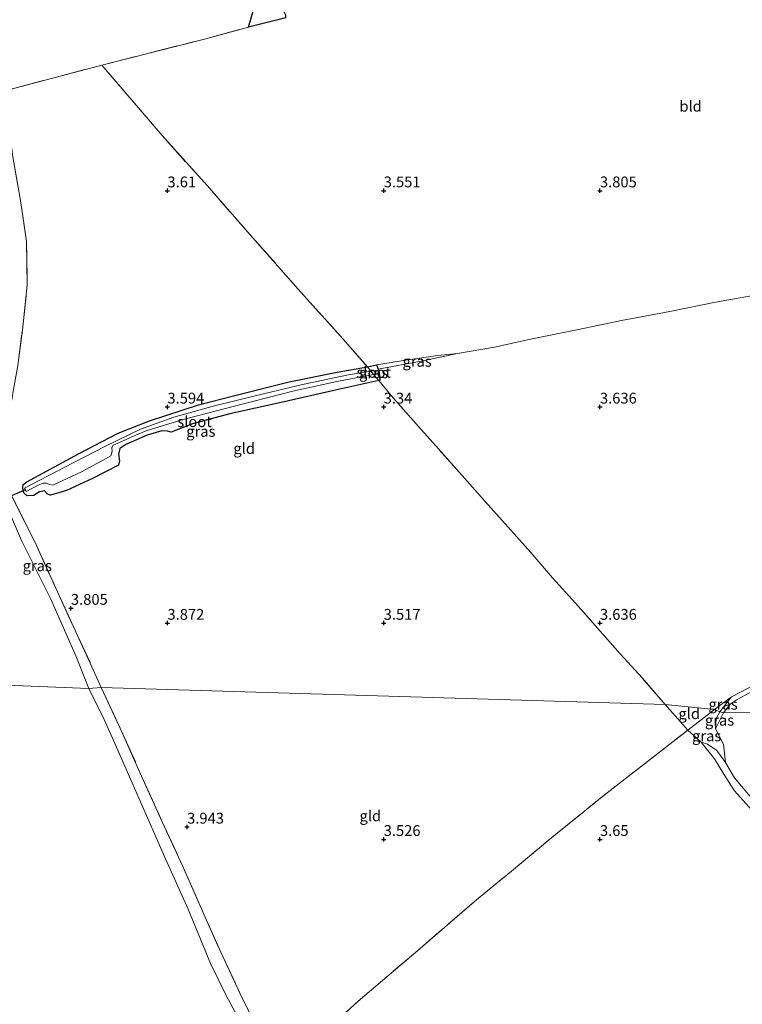
# Model space of a CAD drawing. Units: metres. Extents: x 219998 to 230004, y 502956 to 506252.
# Drawn here: x 221016 to 221183, y 503912 to 504140 of the extents above; entities that cross this region are included whole.
import ezdxf
from ezdxf.enums import TextEntityAlignment as Align

# ---------------------------------------------------------------- set-up
doc = ezdxf.new("R2010")
doc.units = ezdxf.units.M
doc.linetypes.add('IE-TERREINAFSCHEIDING', pattern=[10, 8, -2])
doc.layers.get('0').update_dxf_attribs({"lineweight": 25})
for name, color, linetype, lineweight in [('B-ME-GR-BOOM-GV-B6', 93, 'Continuous', 18), ('B-ME-GW-HOOGTEPUNT-S-B1', 10, 'Continuous', 25), ('B-ME-GW-INSTEEKWATERGANG-L-B1', 10, 'Continuous', 25), ('B-ME-GW-KRUINLIJN-L-B1', 93, 'Continuous', 18), ('B-ME-GW-TEENLIJN-L-B1', 93, 'Continuous', 18), ('B-ME-IE-GRASLAND-GV-B6', 93, 'Continuous', 18), ('B-ME-IE-GRONDWERKLIJN-GROND_INGERICHT-GV-B6', 253, 'Continuous', 18), ('B-ME-IE-HULPGEOMETRIE-L-B1', 53, 'Continuous', 18), ('B-ME-IE-MOERAS-GV-B6', 10, 'Continuous', 25), ('B-ME-IE-TERREINAFSCHEIDING-RASTERHEKWERK-L-B1', 8, 'IE-TERREINAFSCHEIDING', 18), ('B-ME-KW-DUIKER-L-B1', 10, 'Continuous', 25), ('B-ME-OB-WATERLIJN-L-B1', 133, 'OB-WATERLIJN', 18), ('B-ME-OG-WATER-GV-B6', 153, 'Continuous', 18)]:
    doc.layers.add(name, color=color, linetype=linetype, lineweight=lineweight)
doc.styles.add('NLCS-ISO', font='NLCS-ISO.TTF')
doc.linetypes.add('OB-WATERLIJN', pattern='A,10,[32,NLCS.SHX,S=2,R=0,X=0,Y=0],-12', length=22)

# ---------------------------------------------------------------- blocks, each defined once
blk = doc.blocks.new('hoogtepunt')
for p, q in [((-0.5, 0), (0.5, 0)), ((0, 0.5), (0, -0.5))]:
    blk.add_line(p, q)

msp = doc.modelspace()

# ---------------------------------------------------------------- linework, layer by layer
at = {"layer": 'B-ME-GR-BOOM-GV-B6'}
for points in [[(221178.55, 503979.29, 4.16), (221180.13, 503981.29, 4.12), (221181.73, 503982.38, 4.13), (221184.59, 503983.86, 4.13)], [(221197.87, 503979.33, 4.75), (221195.45, 503973.75, 4.77), (221196.47, 503967.27, 4.79), (221199.35, 503961.37, 4.82), (221203.76, 503954.54, 4.66), (221208.41, 503950.33, 4.75), (221202.71, 503943.1, 4.52), (221199.33, 503945.74, 4.63), (221195.1, 503949.26, 4.62), (221192.03, 503952.4, 4.66), (221187.36, 503957.4, 4.75), (221184.32, 503960.37, 4.62), (221181.08, 503964.19, 4.47), (221179.05, 503967.8, 4.29), (221178.59, 503972.05, 4.36), (221176.75, 503975.58, 4.16), (221178.55, 503979.29, 4.16), (221197.87, 503979.33, 4.75)], [(221197.87, 503979.33, 4.75), (221178.55, 503979.29, 4.16)]]:
    msp.add_polyline3d(points, dxfattribs=at)
at = {"layer": 'B-ME-GW-INSTEEKWATERGANG-L-B1'}
for p, q in [((221096.22, 504059.27, 3.34), (221098.36, 504059.7, 3.31)), ((221098.36, 504059.7, 3.31), (221098.75, 504058.77, 2.89))]:
    msp.add_line(p, q, dxfattribs=at)
for points in [[(221098.86, 504056.09, 3.3), (221089.2, 504053.96, 3.46), (221076.31, 504051, 3.28), (221064.45, 504048.39, 3.28), (221055.76, 504046.08, 3.42), (221050.86, 504044.2, 3.48), (221050, 504044.36, 3.29), (221048.72, 504044.5, 3.2), (221045.3, 504043.44, 3.17), (221040.39, 504041.35, 3.17), (221038.96, 504040.39, 3.25), (221038.68, 504039.09, 3.27), (221038.91, 504037.54, 3.37), (221038.66, 504036.54, 3.65), (221032.7, 504033.44, 3.6), (221026.67, 504030.71, 3.66), (221024.37, 504029.98, 3.66), (221022.88, 504029.6, 3.69), (221022.19, 504029.88, 3.69), (221021.55, 504030.59, 3.69), (221020.39, 504030.34, 3.68), (221019.13, 504029.51, 3.66), (221017.55, 504029.42, 3.66), (221016.83, 504030.13, 3.66), (221016.59, 504031.21, 3.7), (221016.67, 504032.08, 3.73), (221017.48, 504032.66, 3.74), (221029.42, 504039.12, 3.7), (221038.62, 504043.97, 3.66), (221045.86, 504046.82, 3.5), (221057.18, 504050.45, 3.41), (221065.56, 504052.64, 3.28), (221078.17, 504055.84, 3.45), (221089.21, 504058.03, 3.48), (221096.22, 504059.27, 3.34)], [(221098.75, 504058.77, 2.89), (221099.02, 504057.44, 2.9), (221099.13, 504056.15, 3.25), (221098.86, 504056.09, 3.3)]]:
    msp.add_polyline3d(points, dxfattribs=at)
at = {"layer": 'B-ME-GW-KRUINLIJN-L-B1'}
msp.add_line((221178.55, 503979.29, 4.16), (221176.75, 503975.58, 4.16), dxfattribs=at)
for points in [[(221098.36, 504059.7, 3.31), (221105.57, 504060.89, 3.28), (221112.5, 504061.87, 3.14), (221117.1, 504062.32, 2.93)], [(221203.47, 503991.77, 3.89), (221200.17, 503990.15, 4.08), (221196.64, 503988.88, 4.31), (221192.35, 503987.44, 4.22), (221188.79, 503985.82, 4.1), (221184.59, 503983.86, 4.13), (221181.73, 503982.38, 4.13), (221180.13, 503981.29, 4.12), (221178.55, 503979.29, 4.16)], [(221179.05, 503967.8, 4.29), (221176.99, 503970.53, 4.09), (221174.86, 503972.04, 3.95), (221173.41, 503972.51, 3.85)], [(221202.71, 503943.1, 4.52), (221199.33, 503945.74, 4.63), (221195.1, 503949.26, 4.62), (221192.03, 503952.4, 4.66), (221187.36, 503957.4, 4.75), (221184.32, 503960.37, 4.62), (221181.08, 503964.19, 4.47), (221179.05, 503967.8, 4.29)]]:
    msp.add_polyline3d(points, dxfattribs=at)
at = {"layer": 'B-ME-GW-TEENLIJN-L-B1'}
msp.add_line((221177.72, 503979.52, 3.81), (221180.45, 503982.97, 3.78), dxfattribs=at)
for points in [[(221117.1, 504062.32, 2.93), (221108.63, 504060.61, 2.85), (221098.75, 504058.77, 2.89)], [(221176.75, 503975.58, 4.16), (221176.86, 503977.94, 3.89), (221177.72, 503979.52, 3.81)], [(221173.41, 503972.51, 3.85), (221176.45, 503968.65, 3.68), (221178.61, 503965.05, 3.73), (221181.14, 503961.2, 3.73), (221184.4, 503957.55, 3.76), (221188.11, 503953.61, 3.78), (221190.98, 503950.47, 3.75), (221194.09, 503947.39, 3.72), (221196.7, 503945.16, 3.81), (221198.72, 503943.48, 3.83), (221201.66, 503941.68, 3.87), (221203.54, 503941.19, 4.09)]]:
    msp.add_polyline3d(points, dxfattribs=at)
at = {"layer": 'B-ME-IE-GRASLAND-GV-B6'}
for points in [[(221098.75, 504058.77, 2.89), (221098.36, 504059.7, 3.31), (221105.57, 504060.89, 3.28), (221112.5, 504061.87, 3.14), (221117.1, 504062.32, 2.93), (221108.63, 504060.61, 2.85), (221098.75, 504058.77, 2.89)], [(221098.86, 504056.09, 3.3), (221089.2, 504053.96, 3.46), (221076.31, 504051, 3.28), (221064.45, 504048.39, 3.28), (221055.76, 504046.08, 3.42), (221050.86, 504044.2, 3.48), (221050, 504044.36, 3.29), (221048.72, 504044.5, 3.2), (221045.3, 504043.44, 3.17), (221040.39, 504041.35, 3.17), (221038.96, 504040.39, 3.25), (221038.68, 504039.09, 3.27), (221038.91, 504037.54, 3.37), (221038.66, 504036.54, 3.65), (221032.7, 504033.44, 3.6), (221026.67, 504030.71, 3.66), (221024.37, 504029.98, 3.66), (221022.88, 504029.6, 3.69), (221022.19, 504029.88, 3.69), (221021.55, 504030.59, 3.69), (221020.39, 504030.34, 3.68), (221019.13, 504029.51, 3.66), (221017.55, 504029.42, 3.66), (221016.83, 504030.13, 3.66), (221016.59, 504031.21, 3.7), (221016.67, 504032.08, 3.73), (221017.48, 504032.66, 3.74), (221029.42, 504039.12, 3.7), (221038.62, 504043.97, 3.66), (221045.86, 504046.82, 3.5), (221057.18, 504050.45, 3.41), (221065.56, 504052.64, 3.28), (221078.17, 504055.84, 3.45), (221089.21, 504058.03, 3.48), (221096.22, 504059.27, 3.34), (221097.04, 504058.25, 2.8), (221091.88, 504057.42, 2.8), (221081.25, 504055.2, 2.8), (221070.28, 504052.59, 2.8), (221060.88, 504050.25, 2.8), (221051.5, 504047.6, 2.8), (221043.79, 504044.89, 2.8), (221035.55, 504040.87, 2.8), (221026.12, 504035.98, 2.8), (221016.98, 504031.18, 2.8), (221017.16, 504030.8, 2.8), (221017.34, 504030.42, 2.8), (221020.13, 504031.92, 2.8), (221021.23, 504032.37, 2.8), (221021.97, 504032.37, 2.8), (221022.79, 504032.06, 2.8), (221023.51, 504031.94, 2.8), (221030.11, 504034.98, 2.8), (221035.65, 504038.03, 2.8), (221036.93, 504038.7, 2.8), (221037.23, 504039.78, 2.8), (221037.11, 504040.54, 2.8), (221037.41, 504041.08, 2.8), (221042.31, 504043.3, 2.8), (221045.08, 504044.46, 2.8), (221053.32, 504047.02, 2.8), (221067, 504050.57, 2.8), (221078.96, 504053.61, 2.8), (221089.15, 504055.85, 2.8), (221097.68, 504057.5, 2.8), (221098.86, 504056.09, 3.3)], [(221098.75, 504058.77, 2.89), (221099.02, 504057.44, 2.9), (221099.13, 504056.15, 3.25), (221098.86, 504056.09, 3.3), (221097.68, 504057.5, 2.8), (221098.22, 504057.61, 2.8), (221098.08, 504058.41, 2.8), (221097.04, 504058.25, 2.8), (221096.22, 504059.27, 3.34), (221098.36, 504059.7, 3.31), (221098.75, 504058.77, 2.89)], [(221034.68, 503985.14, 3.71), (221031.86, 503984.92, 2.3), (221028.83, 503992.42, 2.3), (221023.05, 504005.51, 2.3), (221016.27, 504019.11, 2.3), (221013.98, 504024.54, 2.3), (221013.5, 504025.8, 2.3), (221012.7, 504026.46, 2.3), (221011.76, 504027, 2.3), (221011.12, 504028.31, 2.3), (221009.35, 504031.93, 2.3), (221005.12, 504039.9, 2.3), (221009.28, 504041.62, 3.93), (221010.2, 504037.69, 3.81), (221013.23, 504030.9, 3.83), (221019.4, 504018.66, 3.88), (221024.56, 504007.21, 3.83), (221032.54, 503989.93, 3.71), (221034.68, 503985.14, 3.71)], [(221177.72, 503979.52, 3.81), (221180.45, 503982.97, 3.78), (221185.91, 503985.8, 3.8), (221192.99, 503988.61, 3.84), (221203.45, 503991.77, 3.89), (221203.47, 503991.77, 3.89), (221200.17, 503990.15, 4.08), (221196.64, 503988.88, 4.31), (221192.35, 503987.44, 4.22), (221188.79, 503985.82, 4.1), (221184.59, 503983.86, 4.13), (221181.73, 503982.38, 4.13), (221180.13, 503981.29, 4.12), (221178.55, 503979.29, 4.16), (221177.72, 503979.52, 3.81)], [(221069.42, 503903.07, 2.3), (221063.69, 503913.72, 2.3), (221059.92, 503921.28, 2.3), (221054.77, 503933.83, 2.3), (221049.53, 503945.48, 2.3), (221043.44, 503959.4, 2.3), (221038.2, 503971.32, 2.3), (221035.36, 503977.69, 2.3), (221031.86, 503984.92, 2.3), (221034.68, 503985.14, 3.71), (221039.33, 503975.21, 3.75), (221043.65, 503965.49, 3.82), (221048.8, 503954.08, 3.94), (221053.54, 503943.74, 4.08), (221058.42, 503932.67, 4.09), (221062.32, 503923.93, 4.05), (221066.84, 503914.3, 3.98), (221071.79, 503904.14, 3.87)], [(221176.5, 503980.04, 3.76), (221180.45, 503982.97, 3.78), (221177.72, 503979.52, 3.81), (221176.5, 503980.04, 3.76)], [(221177.72, 503979.52, 3.81), (221176.86, 503977.94, 3.89), (221176.75, 503975.58, 4.16), (221178.59, 503972.05, 4.36), (221179.05, 503967.8, 4.29), (221176.99, 503970.53, 4.09), (221174.86, 503972.04, 3.95), (221173.41, 503972.51, 3.85), (221170.29, 503975.24, 3.81), (221176.5, 503980.04, 3.76), (221177.72, 503979.52, 3.81)], [(221178.55, 503979.29, 4.16), (221176.75, 503975.58, 4.16), (221176.86, 503977.94, 3.89), (221177.72, 503979.52, 3.81), (221178.55, 503979.29, 4.16)], [(221202.71, 503943.1, 4.52), (221203.54, 503941.19, 4.09), (221201.66, 503941.68, 3.87), (221198.72, 503943.48, 3.83), (221196.7, 503945.16, 3.81), (221194.09, 503947.39, 3.72), (221190.98, 503950.47, 3.75), (221188.11, 503953.61, 3.78), (221184.4, 503957.55, 3.76), (221181.14, 503961.2, 3.73), (221178.61, 503965.05, 3.73), (221176.45, 503968.65, 3.68), (221173.41, 503972.51, 3.85), (221174.86, 503972.04, 3.95), (221176.99, 503970.53, 4.09), (221179.05, 503967.8, 4.29), (221181.08, 503964.19, 4.47), (221184.32, 503960.37, 4.62), (221187.36, 503957.4, 4.75), (221192.03, 503952.4, 4.66), (221195.1, 503949.26, 4.62), (221199.33, 503945.74, 4.63), (221202.71, 503943.1, 4.52)]]:
    msp.add_polyline3d(points, dxfattribs=at)
at = {"layer": 'B-ME-IE-GRONDWERKLIJN-GROND_INGERICHT-GV-B6'}
for points in [[(221070.53, 504143.89, 3.32), (221068.71, 504137.82, 3.45), (221058.86, 504135.16, 3.65), (221034.83, 504129.04, 3.63), (221013.52, 504123.43, 3.34), (221011.27, 504131.85, 3.33), (221010.89, 504137.64, 3.27), (221008.37, 504158.64, 3.37)], [(221188.98, 504076.36, 4.14), (221176.73, 504074.22, 4.16), (221166.18, 504072.05, 4.16), (221154.95, 504069.96, 4.07), (221144.64, 504067.84, 3.86), (221134.29, 504065.74, 3.39), (221125.61, 504063.85, 2.94), (221117.1, 504062.32, 2.93), (221112.5, 504061.87, 3.14), (221105.57, 504060.89, 3.28), (221098.36, 504059.7, 3.31), (221096.22, 504059.27, 3.34), (221090.62, 504065.66, 3.54), (221080.25, 504077.27, 3.61), (221069.65, 504089.21, 3.66), (221059.26, 504101.1, 3.62), (221048.78, 504112.74, 3.69), (221034.83, 504129.04, 3.63), (221058.86, 504135.16, 3.65), (221068.71, 504137.82, 3.45), (221075.5, 504139.53, 3.39), (221077.3, 504139.96, 3.48)], [(221013.52, 504123.43, 3.34), (221034.83, 504129.04, 3.63), (221048.78, 504112.74, 3.69), (221059.26, 504101.1, 3.62), (221069.65, 504089.21, 3.66), (221080.25, 504077.27, 3.61), (221090.62, 504065.66, 3.54), (221096.22, 504059.27, 3.34), (221089.21, 504058.03, 3.48), (221078.17, 504055.84, 3.45), (221065.56, 504052.64, 3.28), (221057.18, 504050.45, 3.41), (221045.86, 504046.82, 3.5), (221038.62, 504043.97, 3.66), (221029.42, 504039.12, 3.7), (221017.48, 504032.66, 3.74), (221016.67, 504032.08, 3.73), (221016.59, 504031.21, 3.7), (221016.83, 504030.13, 3.66), (221017.55, 504029.42, 3.66), (221019.13, 504029.51, 3.66), (221020.39, 504030.34, 3.68), (221021.55, 504030.59, 3.69), (221022.19, 504029.88, 3.69), (221022.88, 504029.6, 3.69), (221024.37, 504029.98, 3.66), (221026.67, 504030.71, 3.66), (221032.7, 504033.44, 3.6), (221038.66, 504036.54, 3.65), (221038.91, 504037.54, 3.37), (221038.68, 504039.09, 3.27), (221038.96, 504040.39, 3.25), (221040.39, 504041.35, 3.17), (221045.3, 504043.44, 3.17), (221048.72, 504044.5, 3.2), (221050, 504044.36, 3.29), (221050.86, 504044.2, 3.48), (221055.76, 504046.08, 3.42), (221064.45, 504048.39, 3.28), (221076.31, 504051, 3.28), (221089.2, 504053.96, 3.46), (221098.86, 504056.09, 3.3), (221101.69, 504052.68, 3.25), (221107.44, 504046.18, 3.24), (221112.66, 504040.32, 3.16), (221118.17, 504034.12, 3.09), (221123.43, 504028.13, 3.16), (221134.04, 504016.3, 3.34), (221139.05, 504010.44, 3.55), (221144.36, 504004.59, 3.55), (221154.71, 503992.87, 3.61), (221159.85, 503987.24, 3.74), (221165.09, 503981.16, 3.77)], [(221014.26, 504107.87, 3.46), (221016.02, 504097.73, 3.57), (221017.42, 504088.27, 3.72), (221017.57, 504078.19, 3.72), (221016.48, 504067.76, 3.94), (221015.37, 504059.57, 3.99)], [(221015.37, 504059.57, 3.99), (221016.48, 504067.76, 3.94), (221017.57, 504078.19, 3.72), (221017.42, 504088.27, 3.72), (221016.02, 504097.73, 3.57), (221014.26, 504107.87, 3.46)], [(221185.91, 503985.8, 3.8), (221180.45, 503982.97, 3.78), (221176.5, 503980.04, 3.76), (221165.09, 503981.16, 3.77), (221159.85, 503987.24, 3.74), (221154.71, 503992.87, 3.61), (221144.36, 504004.59, 3.55), (221139.05, 504010.44, 3.55), (221134.04, 504016.3, 3.34), (221123.43, 504028.13, 3.16), (221118.17, 504034.12, 3.09), (221112.66, 504040.32, 3.16), (221107.44, 504046.18, 3.24), (221101.69, 504052.68, 3.25), (221098.86, 504056.09, 3.3), (221099.13, 504056.15, 3.25), (221099.02, 504057.44, 2.9), (221098.75, 504058.77, 2.89), (221108.63, 504060.61, 2.85), (221117.1, 504062.32, 2.93), (221125.61, 504063.85, 2.94), (221134.29, 504065.74, 3.39), (221144.64, 504067.84, 3.86), (221154.95, 504069.96, 4.07), (221166.18, 504072.05, 4.16), (221176.73, 504074.22, 4.16), (221188.98, 504076.36, 4.14)], [(221165.09, 503981.16, 3.77), (221034.68, 503985.14, 3.71), (221032.54, 503989.93, 3.71), (221024.56, 504007.21, 3.83), (221019.4, 504018.66, 3.88), (221013.23, 504030.9, 3.83)], [(221165.09, 503981.16, 3.77), (221170.29, 503975.24, 3.81), (221151.63, 503960.73, 3.71), (221139.7, 503951.15, 3.71), (221129.54, 503942.66, 3.67), (221121.47, 503936.01, 3.64), (221107.32, 503923.87, 3.68), (221094.62, 503913.03, 3.75), (221086.02, 503905.22, 3.91), (221079.43, 503899.34, 4.01), (221075.94, 503896.32, 3.84), (221074.69, 503898.62, 3.84), (221071.79, 503904.14, 3.87), (221066.84, 503914.3, 3.98), (221062.32, 503923.93, 4.05), (221058.42, 503932.67, 4.09), (221053.54, 503943.74, 4.08), (221048.8, 503954.08, 3.94), (221043.65, 503965.49, 3.82), (221039.33, 503975.21, 3.75), (221034.68, 503985.14, 3.71), (221165.09, 503981.16, 3.77)], [(221176.5, 503980.04, 3.76), (221170.29, 503975.24, 3.81), (221165.09, 503981.16, 3.77), (221176.5, 503980.04, 3.76)], [(221086.02, 503905.22, 3.91), (221094.62, 503913.03, 3.75), (221107.32, 503923.87, 3.68), (221121.47, 503936.01, 3.64), (221129.54, 503942.66, 3.67), (221139.7, 503951.15, 3.71), (221151.63, 503960.73, 3.71), (221170.29, 503975.24, 3.81), (221173.41, 503972.51, 3.85), (221176.45, 503968.65, 3.68), (221178.61, 503965.05, 3.73), (221181.14, 503961.2, 3.73), (221184.4, 503957.55, 3.76)]]:
    msp.add_polyline3d(points, dxfattribs=at)
at = {"layer": 'B-ME-IE-HULPGEOMETRIE-L-B1'}
for p, q in [((221031.86, 503984.92, 2.3), (220970.91, 503987.33, 2.3)), ((221034.68, 503985.14, 3.71), (221031.86, 503984.92, 2.3)), ((221165.09, 503981.16, 3.77), (221034.68, 503985.14, 3.71)), ((221176.5, 503980.04, 3.76), (221165.09, 503981.16, 3.77)), ((221177.72, 503979.52, 3.81), (221176.5, 503980.04, 3.76)), ((221178.55, 503979.29, 4.16), (221177.72, 503979.52, 3.81)), ((221197.87, 503979.33, 4.75), (221178.55, 503979.29, 4.16))]:
    msp.add_line(p, q, dxfattribs=at)
at = {"layer": 'B-ME-IE-MOERAS-GV-B6'}
msp.add_polyline3d([(221077.3, 504139.96, 3.48), (221075.5, 504139.53, 3.39), (221068.71, 504137.82, 3.45), (221070.53, 504143.89, 3.32), (221071.04, 504147, 3.34), (221072.58, 504145.72, 3.33), (221074.07, 504144.32, 3.3), (221075.86, 504142.6, 3.3), (221076.88, 504141.41, 3.33), (221077.26, 504140.69, 3.33), (221077.3, 504139.96, 3.48)], dxfattribs=at)
at = {"layer": 'B-ME-IE-TERREINAFSCHEIDING-RASTERHEKWERK-L-B1'}
for p, q in [((221013.52, 504123.43, 3.34), (221034.83, 504129.04, 3.63)), ((221097.04, 504058.25, 2.8), (221096.22, 504059.27, 3.34)), ((221097.68, 504057.5, 2.8), (221097.04, 504058.25, 2.8)), ((221098.86, 504056.09, 3.3), (221097.68, 504057.5, 2.8)), ((221176.5, 503980.04, 3.76), (221180.45, 503982.97, 3.78)), ((221165.09, 503981.16, 3.77), (221170.29, 503975.24, 3.81)), ((221170.29, 503975.24, 3.81), (221176.5, 503980.04, 3.76))]:
    msp.add_line(p, q, dxfattribs=at)
for points in [[(221071.04, 504147, 3.34), (221070.53, 504143.89, 3.32), (221068.71, 504137.82, 3.45)], [(221068.71, 504137.82, 3.45), (221075.5, 504139.53, 3.39), (221077.3, 504139.96, 3.48)], [(221034.83, 504129.04, 3.63), (221058.86, 504135.16, 3.65), (221068.71, 504137.82, 3.45)], [(221034.83, 504129.04, 3.63), (221048.78, 504112.74, 3.69), (221059.26, 504101.1, 3.62), (221069.65, 504089.21, 3.66), (221080.25, 504077.27, 3.61), (221090.62, 504065.66, 3.54), (221096.22, 504059.27, 3.34)], [(221009.28, 504041.62, 3.93), (221012.85, 504045.17, 3.99), (221014.25, 504053.18, 4.03), (221015.37, 504059.57, 3.99), (221016.48, 504067.76, 3.94), (221017.57, 504078.19, 3.72), (221017.42, 504088.27, 3.72), (221016.02, 504097.73, 3.57), (221014.26, 504107.87, 3.46), (221013.49, 504113.93, 3.44), (221013.52, 504123.43, 3.34)], [(221165.09, 503981.16, 3.77), (221159.85, 503987.24, 3.74), (221154.71, 503992.87, 3.61), (221144.36, 504004.59, 3.55), (221139.05, 504010.44, 3.55), (221134.04, 504016.3, 3.34), (221123.43, 504028.13, 3.16), (221118.17, 504034.12, 3.09), (221112.66, 504040.32, 3.16), (221107.44, 504046.18, 3.24), (221101.69, 504052.68, 3.25), (221098.86, 504056.09, 3.3)], [(221009.28, 504041.62, 3.93), (221010.2, 504037.69, 3.81), (221013.23, 504030.9, 3.83), (221019.4, 504018.66, 3.88), (221024.56, 504007.21, 3.83), (221032.54, 503989.93, 3.71), (221034.68, 503985.14, 3.71)], [(221180.45, 503982.97, 3.78), (221185.91, 503985.8, 3.8), (221192.99, 503988.61, 3.84), (221203.45, 503991.77, 3.89), (221203.47, 503991.77, 3.89)], [(221034.68, 503985.14, 3.71), (221039.33, 503975.21, 3.75), (221043.65, 503965.49, 3.82), (221048.8, 503954.08, 3.94), (221053.54, 503943.74, 4.08), (221058.42, 503932.67, 4.09), (221062.32, 503923.93, 4.05), (221066.84, 503914.3, 3.98), (221071.79, 503904.14, 3.87), (221074.69, 503898.62, 3.84)], [(221074.69, 503898.62, 3.84), (221075.94, 503896.32, 3.84), (221079.43, 503899.34, 4.01), (221086.02, 503905.22, 3.91), (221094.62, 503913.03, 3.75), (221107.32, 503923.87, 3.68), (221121.47, 503936.01, 3.64), (221129.54, 503942.66, 3.67), (221139.7, 503951.15, 3.71), (221151.63, 503960.73, 3.71), (221170.29, 503975.24, 3.81)]]:
    msp.add_polyline3d(points, dxfattribs=at)
at = {"layer": 'B-ME-KW-DUIKER-L-B1'}
msp.add_line((221017.16, 504030.8, 2.8), (221011.12, 504028.31, 2.3), dxfattribs=at)
at = {"layer": 'B-ME-OB-WATERLIJN-L-B1'}
for points in [[(221031.86, 503984.92, 2.3), (221028.83, 503992.42, 2.3), (221023.05, 504005.51, 2.3), (221016.27, 504019.11, 2.3), (221013.98, 504024.54, 2.3)], [(221069.42, 503903.07, 2.3), (221063.69, 503913.72, 2.3), (221059.92, 503921.28, 2.3), (221054.77, 503933.83, 2.3), (221049.53, 503945.48, 2.3), (221043.44, 503959.4, 2.3), (221038.2, 503971.32, 2.3), (221035.36, 503977.69, 2.3), (221031.86, 503984.92, 2.3)]]:
    msp.add_polyline3d(points, dxfattribs=at)
at = {"layer": 'B-ME-OG-WATER-GV-B6'}
for points in [[(221097.04, 504058.25, 2.8), (221097.68, 504057.5, 2.8), (221089.15, 504055.85, 2.8), (221078.96, 504053.61, 2.8), (221067, 504050.57, 2.8), (221053.32, 504047.02, 2.8), (221045.08, 504044.46, 2.8), (221042.31, 504043.3, 2.8), (221037.41, 504041.08, 2.8), (221037.11, 504040.54, 2.8), (221037.23, 504039.78, 2.8), (221036.93, 504038.7, 2.8), (221035.65, 504038.03, 2.8), (221030.11, 504034.98, 2.8), (221023.51, 504031.94, 2.8), (221022.79, 504032.06, 2.8), (221021.97, 504032.37, 2.8), (221021.23, 504032.37, 2.8), (221020.13, 504031.92, 2.8), (221017.34, 504030.42, 2.8), (221017.16, 504030.8, 2.8), (221016.98, 504031.18, 2.8), (221026.12, 504035.98, 2.8), (221035.55, 504040.87, 2.8), (221043.79, 504044.89, 2.8), (221051.5, 504047.6, 2.8), (221060.88, 504050.25, 2.8), (221070.28, 504052.59, 2.8), (221081.25, 504055.2, 2.8), (221091.88, 504057.42, 2.8), (221097.04, 504058.25, 2.8)], [(221097.04, 504058.25, 2.8), (221098.08, 504058.41, 2.8), (221098.22, 504057.61, 2.8), (221097.68, 504057.5, 2.8), (221097.04, 504058.25, 2.8)], [(221013.98, 504024.54, 2.3), (221016.27, 504019.11, 2.3), (221023.05, 504005.51, 2.3), (221028.83, 503992.42, 2.3), (221031.86, 503984.92, 2.3), (220970.91, 503987.33, 2.3)], [(221004.56, 503911.79, 2.3), (220995.91, 503931.62, 2.3), (220985.48, 503954.45, 2.3), (220978.42, 503970.36, 2.3), (220970.91, 503987.33, 2.3), (221031.86, 503984.92, 2.3), (221035.36, 503977.69, 2.3), (221038.2, 503971.32, 2.3), (221043.44, 503959.4, 2.3), (221049.53, 503945.48, 2.3), (221054.77, 503933.83, 2.3), (221059.92, 503921.28, 2.3), (221063.69, 503913.72, 2.3), (221069.42, 503903.07, 2.3)]]:
    msp.add_polyline3d(points, dxfattribs=at)

# ---------------------------------------------------------------- block references
at = {"layer": 'B-ME-GW-HOOGTEPUNT-S-B1', "rotation": 90}
for p in [(221050, 504100, 3.61), (221050, 504100, 3.61), (221100, 504100, 3.55), (221100, 504100, 3.55), (221150, 504100, 3.81), (221150, 504100, 3.81), (221050, 504050, 3.59), (221050, 504050, 3.59), (221100, 504050, 3.34), (221100, 504050, 3.34), (221150, 504050, 3.64), (221150, 504050, 3.64), (221027.68, 504003.46, 3.81), (221027.68, 504003.46, 3.81), (221050, 504000, 3.87), (221050, 504000, 3.87), (221100, 504000, 3.52), (221100, 504000, 3.52), (221150, 504000, 3.64), (221150, 504000, 3.64), (221054.55, 503952.86, 3.94), (221054.55, 503952.86, 3.94), (221100, 503950, 3.53), (221100, 503950, 3.53), (221150, 503950, 3.65), (221150, 503950, 3.65)]:
    msp.add_blockref('hoogtepunt', p, dxfattribs=at)

# ---------------------------------------------------------------- texts
at = {"layer": 'B-ME-GW-HOOGTEPUNT-S-B1', "ltscale": 0.2, "style": 'NLCS-ISO'}
for s, p in [('3.61', (221050, 504100, 3.61)), ('3.61', (221050, 504100, 3.61)), ('3.551', (221100, 504100, 3.55)), ('3.551', (221100, 504100, 3.55)), ('3.805', (221150, 504100, 3.81)), ('3.805', (221150, 504100, 3.81)), ('3.594', (221050, 504050, 3.59)), ('3.594', (221050, 504050, 3.59)), ('3.34', (221100, 504050, 3.34)), ('3.34', (221100, 504050, 3.34)), ('3.636', (221150, 504050, 3.64)), ('3.636', (221150, 504050, 3.64)), ('3.805', (221027.68, 504003.46, 3.81)), ('3.805', (221027.68, 504003.46, 3.81)), ('3.872', (221050, 504000, 3.87)), ('3.872', (221050, 504000, 3.87)), ('3.517', (221100, 504000, 3.52)), ('3.517', (221100, 504000, 3.52)), ('3.636', (221150, 504000, 3.64)), ('3.636', (221150, 504000, 3.64)), ('3.943', (221054.55, 503952.86, 3.94)), ('3.943', (221054.55, 503952.86, 3.94)), ('3.526', (221100, 503950, 3.53)), ('3.526', (221100, 503950, 3.53)), ('3.65', (221150, 503950, 3.65)), ('3.65', (221150, 503950, 3.65))]:
    msp.add_text(s, height=2.5, dxfattribs=at).set_placement(p, align=Align.BOTTOM_LEFT)
at = {"layer": 'B-ME-IE-GRASLAND-GV-B6', "ltscale": 0.2, "style": 'NLCS-ISO'}
for p in [(221107.73, 504060.55), (221097.67, 504057.9), (221057.72, 504044.34), (221019.9, 504013.27), (221178.47, 503981.24), (221177.65, 503977.55), (221174.67, 503973.92)]:
    msp.add_text('gras', height=2.5, dxfattribs=at).set_placement(p, align=Align.MIDDLE_CENTER)
at = {"layer": 'B-ME-IE-GRONDWERKLIJN-GROND_INGERICHT-GV-B6', "ltscale": 0.2, "style": 'NLCS-ISO'}
for s, p in [('bld', (221170.96, 504119.54)), ('gld', (221067.74, 504040.4)), ('gld', (221170.64, 503979.05)), ('gld', (221096.91, 503955.43))]:
    msp.add_text(s, height=2.5, dxfattribs=at).set_placement(p, align=Align.MIDDLE_CENTER)
at = {"layer": 'B-ME-OG-WATER-GV-B6', "ltscale": 0.2, "style": 'NLCS-ISO'}
for p in [(221097.71, 504058), (221056.27, 504046.59)]:
    msp.add_text('sloot', height=2.5, dxfattribs=at).set_placement(p, align=Align.MIDDLE_CENTER)

doc.saveas('drawing.dxf')
